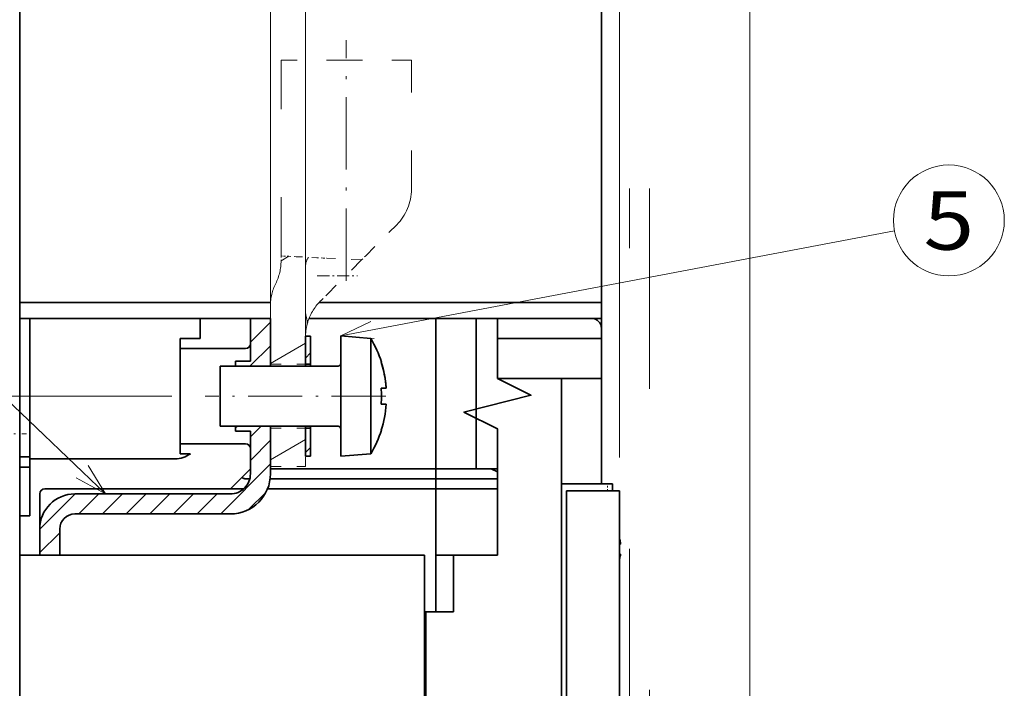
# Model space of a CAD drawing. Extents: x 0 to 426, y 0 to 297.
# Drawn here: x 305 to 364, y 215 to 255 of the extents above; entities that cross this region are included whole.
import ezdxf
from ezdxf.enums import TextEntityAlignment as Align

# ---------------------------------------------------------------- set-up
doc = ezdxf.new("R2010")
doc.units = 0
doc.linetypes.add('DASHDOT', pattern=[18.5, 12, -3, 0.5, -3])
doc.linetypes.add('DASHSPACE', pattern=[30, 12, -18])
doc.layers.get('0').update_dxf_attribs({"lineweight": 13})
doc.styles.get("Standard").update_dxf_attribs({"font": 'isocp.shx'})
doc.dimstyles.get("Standard").update_dxf_attribs({"dimtxt": 2.5, "dimasz": 2.5, "dimexe": 1.25, "dimexo": 0.625, "dimtad": 1, "dimcen": 2.5, "dimadec": 0, "dimazin": 0, "dimtfac": 1, "dimtmove": 0, "dimatfit": 0, "dimfxl": 1, "dimarcsym": 0})

# ---------------------------------------------------------------- blocks, each defined once
blk = doc.blocks.new('*D152')
at = {"color": 7, "lineweight": 13}
for p, q in [((319.757075, 237.477595), (319.757075, 258.03004)), ((321.857075, 235.629548), (321.857075, 258.03004)), ((287.779812, 256.030033), (326.857077, 256.030033))]:
    blk.add_line(p, q, dxfattribs=at)
for points in [[(317.825225, 255.512394), (319.757075, 256.030033), (317.825225, 256.547673)], [(323.788929, 256.547673), (321.857075, 256.030033), (323.788929, 255.512394)]]:
    blk.add_lwpolyline(points, dxfattribs=at)
for s, p, p2 in [('3.5', (287.779813, 258.03004), (295.285576, 258.03004)), ('MAX', (296.285577, 258.03004), (303.79134, 258.03004))]:
    blk.add_text(s, height=2.5, dxfattribs=at).set_placement(p, p2, align=Align.FIT)
blk = doc.blocks.new('*D159')
at = {"color": 7, "lineweight": 13}
for p, q in [((313.856749, 232.072184), (275.713414, 232.072184)), ((277.713414, 163.372184), (277.713414, 232.072184)), ((314.756749, 163.372184), (275.713414, 163.372184))]:
    blk.add_line(p, q, dxfattribs=at)
for points in [[(278.231052, 230.14033), (277.713414, 232.072184), (277.195776, 230.14033)], [(277.195776, 165.304036), (277.713414, 163.372184), (278.231052, 165.304036)]]:
    blk.add_lwpolyline(points, dxfattribs=at)
blk.add_text('114.5', height=2.5, rotation=90.000003, dxfattribs=at).set_placement((275.713414, 191.300712), (275.713414, 204.143656), align=Align.FIT)
blk = doc.blocks.new('*D160')
at = {"color": 7, "lineweight": 13}
for p, q in [((313.856749, 232.072184), (283.754125, 232.072184)), ((285.754124, 197.721951), (285.754124, 232.072184))]:
    blk.add_line(p, q, dxfattribs=at)
at = {"color": 7, "lineweight": 13, "ltscale": 0.103099}
blk.add_line((287.878087, 197.721951), (283.754125, 197.721951), dxfattribs=at)
at = {"color": 7, "lineweight": 13, "ltscale": 0.0469}
blk.add_line((296.732817, 197.721951), (294.856816, 197.721951), dxfattribs=at)
at = {"color": 7, "lineweight": 13}
for points in [[(286.271762, 230.14033), (285.754124, 232.072184), (285.236486, 230.14033)], [(285.236486, 199.653805), (285.754124, 197.721951), (286.271762, 199.653805)]]:
    blk.add_lwpolyline(points, dxfattribs=at)
blk.add_text('57.3', height=2.5, rotation=90.000003, dxfattribs=at).set_placement((283.754125, 209.809892), (283.754125, 219.984248), align=Align.FIT)
blk = doc.blocks.new('*D161')
at = {"color": 7, "lineweight": 13}
for p, q in [((304.757077, 226.902183), (304.757077, 273.113206)), ((340.637077, 228.401954), (340.637077, 273.113206)), ((304.757077, 271.113209), (340.637077, 271.113209))]:
    blk.add_line(p, q, dxfattribs=at)
for points in [[(306.688929, 271.630848), (304.757077, 271.113209), (306.688929, 270.59557)], [(338.705227, 270.59557), (340.637077, 271.113209), (338.705227, 271.630848)]]:
    blk.add_lwpolyline(points, dxfattribs=at)
blk.add_text('60', height=2.5, dxfattribs=at).set_placement((320.278486, 273.113215), (325.115666, 273.113215), align=Align.FIT)
blk = doc.blocks.new('*D162')
at = {"color": 7, "lineweight": 13}
for p, q in [((304.757077, 226.902183), (304.757077, 279.765007)), ((348.437077, 207.821952), (348.437077, 279.765007)), ((304.757077, 277.765), (348.437077, 277.765))]:
    blk.add_line(p, q, dxfattribs=at)
for points in [[(306.688929, 278.28264), (304.757077, 277.765), (306.688929, 277.24737)], [(346.505227, 277.24737), (348.437077, 277.765), (346.505227, 278.28264)]]:
    blk.add_lwpolyline(points, dxfattribs=at)
blk.add_text('73', height=2.5, dxfattribs=at).set_placement((324.178486, 279.765007), (329.015666, 279.765007), align=Align.FIT)
blk = doc.blocks.new('*D166')
at = {"color": 7, "lineweight": 13}
for p, q in [((302.757078, 236.722184), (267.290471, 236.722184)), ((269.290471, 158.722184), (269.290471, 236.722184)), ((303.357078, 158.722184), (267.290471, 158.722184))]:
    blk.add_line(p, q, dxfattribs=at)
for points in [[(269.808109, 234.79033), (269.290471, 236.722184), (268.772833, 234.79033)], [(268.772833, 160.654036), (269.290471, 158.722184), (269.808109, 160.654036)]]:
    blk.add_lwpolyline(points, dxfattribs=at)
blk.add_text('130', height=2.5, rotation=90.000003, dxfattribs=at).set_placement((267.290472, 193.9693), (267.290471, 201.475068), align=Align.FIT)
blk = doc.blocks.new('BLOCK107')
at = {"color": 7, "lineweight": 13}
blk.add_line((88.699997, 155.75), (143.897202, 166.240189), dxfattribs=at)
blk.add_lwpolyline([(91.702057, 157.198715), (88.699997, 155.75), (92.0242, 155.503586)], dxfattribs=at)
blk.add_circle((149.327744, 167.272263), 5.527747, dxfattribs=at)
blk.add_text('5', height=5.833333, dxfattribs=at).set_placement((146.797729, 164.355591), (151.857773, 164.355591), align=Align.FIT)
blk = doc.blocks.new('BLOCK108')
at = {"color": 7, "lineweight": 13}
blk.add_line((65.257126, 139.999893), (40.823799, 163.35289), dxfattribs=at)
blk.add_lwpolyline([(62.333443, 141.600891), (65.257126, 139.999893), (63.525642, 142.848236)], dxfattribs=at)
blk.add_circle((36.827744, 167.172256), 5.527747, dxfattribs=at)
blk.add_text('1', height=5.833333, dxfattribs=at).set_placement((34.297726, 164.255585), (39.357765, 164.255585), align=Align.FIT)
blk = doc.blocks.new('BLOCK111')
at = {"color": 7, "lineweight": 35}
for p, q in [((56.7, 207.005), (56.7, 159.595)), ((114.7, 207.005), (114.7, 159.595)), ((81.712, 159.1), (56.7, 159.1)), ((114.7, 159.1), (86.554, 159.1)), ((81.7, 157.5), (56.7, 157.5)), ((110.7, 151.5), (110.7, 94.3)), ((111.2, 93.8), (111.2, 140.3)), ((116.5, 140.3), (116.5, 44.7)), ((97.05, 133.895), (56.7, 133.895)), ((56.7, 133.895), (56.7, 94.3))]:
    blk.add_line(p, q, dxfattribs=at)
at = {"color": 7, "linetype": 'DASHSPACE', "lineweight": 13, "ltscale": 0.1625}
for p, q in [((89.25, 183.25), (82.75, 183.25)), ((95.75, 183.25), (89.25, 183.25))]:
    blk.add_line(p, q, dxfattribs=at)
at = {"color": 7, "linetype": 'DASHSPACE', "lineweight": 13, "ltscale": 0.487942}
blk.add_line((82.75, 163.732), (82.75, 183.25), dxfattribs=at)
at = {"color": 7, "linetype": 'DASHSPACE', "lineweight": 13, "ltscale": 0.322019}
blk.add_line((95.75, 170.369), (95.75, 183.25), dxfattribs=at)
at = {"color": 7, "linetype": 'DASHSPACE', "lineweight": 13, "ltscale": 0.109446}
blk.add_line((91.191, 163.741), (94.287, 166.837), dxfattribs=at)
at = {"color": 7, "linetype": 'DASHSPACE', "lineweight": 13, "ltscale": 0.003821}
blk.add_line((82.75, 163.732), (82.903, 163.725), dxfattribs=at)
at = {"color": 7, "linetype": 'DASHSPACE', "lineweight": 13, "ltscale": 0.012145}
blk.add_line((82.757, 163.732), (82.757, 163.246), dxfattribs=at)
at = {"color": 7, "linetype": 'DASHSPACE', "lineweight": 13, "ltscale": 0.006418}
blk.add_line((83.159, 163.712), (82.903, 163.725), dxfattribs=at)
at = {"color": 7, "linetype": 'DASHSPACE', "lineweight": 13, "ltscale": 0.009651}
blk.add_line((83.545, 163.693), (83.159, 163.712), dxfattribs=at)
at = {"color": 7, "linetype": 'DASHSPACE', "lineweight": 13, "ltscale": 0.017995}
blk.add_line((84.263, 163.657), (83.545, 163.693), dxfattribs=at)
at = {"color": 7, "linetype": 'DASHSPACE', "lineweight": 13, "ltscale": 0.051924}
blk.add_line((84.263, 163.657), (86.338, 163.553), dxfattribs=at)
at = {"color": 7, "linetype": 'DASHSPACE', "lineweight": 13, "ltscale": 0.015104}
blk.add_line((86.941, 163.523), (86.338, 163.553), dxfattribs=at)
at = {"color": 7, "linetype": 'DASHSPACE', "lineweight": 13, "ltscale": 0.009158}
blk.add_line((86.941, 163.523), (87.307, 163.505), dxfattribs=at)
at = {"color": 7, "linetype": 'DASHSPACE', "lineweight": 13, "ltscale": 0.086979}
blk.add_line((90.782, 163.332), (87.307, 163.505), dxfattribs=at)
at = {"color": 7, "linetype": 'DASHSPACE', "lineweight": 13, "ltscale": 0.119331}
blk.add_line((90.782, 163.332), (87.407, 159.957), dxfattribs=at)
at = {"color": 7, "linetype": 'DASHSPACE', "lineweight": 13, "ltscale": 0.014485}
blk.add_line((90.782, 163.332), (91.191, 163.741), dxfattribs=at)
at = {"color": 7, "linetype": 'DASHSPACE', "lineweight": 13, "ltscale": 0.115173}
blk.add_line((85.2, 162.7), (85.2, 158.093), dxfattribs=at)
at = {"color": 7, "lineweight": 35, "ltscale": 0.01237}
for p, q in [((56.7, 159.1), (56.7, 159.595)), ((114.7, 159.1), (114.7, 159.595))]:
    blk.add_line(p, q, dxfattribs=at)
at = {"color": 7, "lineweight": 35, "ltscale": 0.04}
for p, q in [((56.7, 159.1), (56.7, 157.5)), ((114.7, 159.1), (114.7, 157.5)), ((114.7, 155.1), (114.7, 153.5))]:
    blk.add_line(p, q, dxfattribs=at)
at = {"color": 7, "linetype": 'DASHSPACE', "lineweight": 13, "ltscale": 0.004174}
blk.add_line((86.783, 159.333), (86.664, 159.214), dxfattribs=at)
at = {"color": 7, "linetype": 'DASHSPACE', "lineweight": 13, "ltscale": 0.022082}
blk.add_line((87.407, 159.957), (86.783, 159.333), dxfattribs=at)
at = {"color": 7, "linetype": 'DASHSPACE', "lineweight": 13, "ltscale": 0.145606}
blk.add_line((81.7, 158.759), (81.7, 152.935), dxfattribs=at)
at = {"color": 7, "lineweight": 35, "ltscale": 0.025}
for p, q in [((57.7, 157.5), (56.7, 157.5)), ((114.7, 157.5), (113.7, 157.5)), ((114.7, 156.5), (114.7, 155.5)), ((57.7, 143.69), (56.7, 143.69)), ((57.7, 142.68), (56.7, 142.68)), ((98.2, 141.5), (98.2, 142.5)), ((98.2, 141.5), (98.2, 142.5)), ((98.2, 140.5), (98.2, 141.5)), ((98.2, 140.5), (98.2, 141.5)), ((116.5, 140.3), (115.5, 140.3)), ((56.7, 137.8), (57.7, 137.8))]:
    blk.add_line(p, q, dxfattribs=at)
at = {"color": 7, "lineweight": 35, "ltscale": 0.345238}
blk.add_line((56.7, 157.5), (56.7, 143.69), dxfattribs=at)
at = {"color": 7, "lineweight": 35, "ltscale": 0.2875}
blk.add_line((57.7, 157.5), (57.7, 146), dxfattribs=at)
at = {"color": 7, "lineweight": 35, "ltscale": 0.3625}
for p, q in [((57.7, 157.5), (72.2, 157.5)), ((98.2, 143), (98.2, 157.5)), ((98.2, 157.5), (98.2, 143)), ((102.2, 143), (102.2, 157.5)), ((72.2, 143.5), (57.7, 143.5))]:
    blk.add_line(p, q, dxfattribs=at)
at = {"color": 7, "lineweight": 35, "ltscale": 0.0625}
for p, q in [((72.2, 157.5), (74.7, 157.5)), ((57.7, 143.5), (57.7, 146))]:
    blk.add_line(p, q, dxfattribs=at)
at = {"color": 7, "lineweight": 35, "ltscale": 0.050212}
blk.add_line((74.7, 157.5), (74.7, 155.492), dxfattribs=at)
at = {"color": 7, "lineweight": 35, "ltscale": 0.125}
blk.add_line((79.7, 157.5), (74.7, 157.5), dxfattribs=at)
at = {"color": 7, "lineweight": 35, "ltscale": 0.0125}
for p, q in [((79.7, 157.5), (80.2, 157.5)), ((85.2, 155.742), (85.7, 155.742)), ((85.2, 152.935), (85.7, 152.935)), ((85.2, 146.565), (85.7, 146.565)), ((85.2, 143.758), (85.7, 143.758)), ((98.2, 142.5), (98.2, 143)), ((98.2, 142.5), (98.2, 143)), ((102.2, 143), (102.2, 142.5)), ((115.8, 141), (115.3, 141))]:
    blk.add_line(p, q, dxfattribs=at)
at = {"color": 7, "lineweight": 35, "ltscale": 0.062732}
blk.add_line((79.7, 157.5), (79.7, 154.991), dxfattribs=at)
at = {"color": 7, "lineweight": 35, "ltscale": 0.106596}
blk.add_line((79.7, 157.5), (79.7, 153.236), dxfattribs=at)
at = {"color": 7, "lineweight": 35, "ltscale": 0.05}
for p, q in [((79.7, 157.5), (81.7, 157.5)), ((104.323, 157.5), (104.323, 155.5)), ((72.7, 155.492), (74.7, 155.492)), ((72.7, 154.49), (74.7, 154.49)), ((72.7, 145.01), (74.7, 145.01)), ((60.7, 133.895), (58.7, 133.895))]:
    blk.add_line(p, q, dxfattribs=at)
at = {"color": 7, "lineweight": 35, "ltscale": 0.0375}
for p, q in [((81.7, 157.5), (80.2, 157.5)), ((78.2, 153.236), (79.7, 153.236)), ((78.2, 146.264), (79.7, 146.264))]:
    blk.add_line(p, q, dxfattribs=at)
at = {"color": 7, "lineweight": 35, "ltscale": 0.118747}
blk.add_line((81.7, 157.5), (81.7, 152.75), dxfattribs=at)
at = {"color": 7, "lineweight": 35, "ltscale": 0.316414}
blk.add_line((98.2, 157.5), (85.543, 157.5), dxfattribs=at)
at = {"color": 7, "lineweight": 35, "ltscale": 0.469498}
blk.add_line((104.323, 157.5), (85.543, 157.5), dxfattribs=at)
at = {"color": 7, "lineweight": 35, "ltscale": 0.1}
for p, q in [((98.2, 157.5), (102.2, 157.5)), ((104.323, 155.5), (104.323, 151.5)), ((114.7, 155.5), (114.7, 151.5)), ((114.7, 151.5), (110.7, 151.5))]:
    blk.add_line(p, q, dxfattribs=at)
at = {"color": 7, "lineweight": 35, "ltscale": 0.053083}
blk.add_line((102.2, 157.5), (104.323, 157.5), dxfattribs=at)
at = {"color": 7, "lineweight": 35, "ltscale": 0.234416}
blk.add_line((104.323, 157.5), (113.7, 157.5), dxfattribs=at)
at = {"color": 7, "lineweight": 35, "ltscale": 0.06}
blk.add_line((114.7, 157.5), (114.7, 155.1), dxfattribs=at)
at = {"color": 7, "linetype": 'DASHSPACE', "lineweight": 13, "ltscale": 0.00472}
blk.add_line((85.33, 156.813), (85.377, 156.996), dxfattribs=at)
at = {"color": 7, "lineweight": 35, "ltscale": 0.025045}
for p, q in [((72.7, 155.492), (72.7, 154.49)), ((72.7, 145.01), (72.7, 144.008))]:
    blk.add_line(p, q, dxfattribs=at)
at = {"color": 7, "lineweight": 35, "ltscale": 0.070178}
for p, q in [((85.2, 155.742), (85.2, 152.935)), ((85.7, 155.742), (85.7, 152.935)), ((85.2, 146.565), (85.2, 143.758)), ((85.7, 146.565), (85.7, 143.758))]:
    blk.add_line(p, q, dxfattribs=at)
at = {"color": 7, "linetype": 'DASHSPACE', "lineweight": 13, "ltscale": 0.068604}
blk.add_line((85.2, 155.679), (85.2, 152.935), dxfattribs=at)
at = {"color": 7, "lineweight": 35, "ltscale": 0.281637}
blk.add_line((88.7, 155.75), (88.7, 144.485), dxfattribs=at)
at = {"color": 7, "lineweight": 35, "ltscale": 0.075286}
for p, q in [((91.7, 155.488), (88.7, 155.75)), ((91.7, 144.012), (88.7, 143.75))]:
    blk.add_line(p, q, dxfattribs=at)
at = {"color": 7, "lineweight": 35, "ltscale": 0.269317}
blk.add_line((91.7, 155.488), (91.7, 144.715), dxfattribs=at)
at = {"color": 7, "lineweight": 35, "ltscale": 0.259416}
blk.add_line((104.323, 155.5), (114.7, 155.5), dxfattribs=at)
at = {"color": 7, "lineweight": 35, "ltscale": 0.118494}
for p, q in [((72.7, 149.75), (72.7, 154.49)), ((72.7, 145.01), (72.7, 149.75))]:
    blk.add_line(p, q, dxfattribs=at)
at = {"color": 7, "lineweight": 35, "ltscale": 0.1125}
for p, q in [((74.7, 154.49), (79.2, 154.49)), ((74.7, 145.01), (79.2, 145.01))]:
    blk.add_line(p, q, dxfattribs=at)
at = {"color": 7, "lineweight": 35, "ltscale": 0.012152}
for p, q in [((78.2, 153.236), (78.2, 152.75)), ((78.2, 146.75), (78.2, 146.264))]:
    blk.add_line(p, q, dxfattribs=at)
at = {"color": 7, "lineweight": 35, "ltscale": 0.000759}
for p, q in [((92.766, 153.15), (92.735, 153.15)), ((92.766, 146.35), (92.735, 146.35))]:
    blk.add_line(p, q, dxfattribs=at)
at = {"color": 7, "lineweight": 35, "ltscale": 0.140819}
blk.add_line((76.7, 152.75), (76.7, 147.117), dxfattribs=at)
at = {"color": 7, "lineweight": 35, "ltscale": 0.29375}
for p, q in [((88.45, 152.75), (76.7, 152.75)), ((88.45, 146.75), (76.7, 146.75))]:
    blk.add_line(p, q, dxfattribs=at)
at = {"color": 7, "linetype": 'DASHSPACE', "lineweight": 13, "ltscale": 0.004619}
for p, q in [((81.7, 152.75), (81.7, 152.935)), ((85.2, 152.75), (85.2, 152.935)), ((81.7, 146.565), (81.7, 146.75)), ((85.2, 146.565), (85.2, 146.75))]:
    blk.add_line(p, q, dxfattribs=at)
at = {"color": 7, "linetype": 'DASHSPACE', "lineweight": 13, "ltscale": 0.0875}
for p, q in [((81.7, 152.935), (85.2, 152.935)), ((81.7, 146.565), (85.2, 146.565)), ((81.7, 142.75), (85.2, 142.75))]:
    blk.add_line(p, q, dxfattribs=at)
at = {"color": 7, "lineweight": 35, "ltscale": 0.004619}
for p, q in [((85.2, 152.75), (85.2, 152.935)), ((85.7, 152.75), (85.7, 152.935)), ((85.2, 146.565), (85.2, 146.75)), ((85.7, 146.565), (85.7, 146.75))]:
    blk.add_line(p, q, dxfattribs=at)
at = {"color": 7, "lineweight": 35, "ltscale": 0.159416}
blk.add_line((104.323, 151.5), (110.7, 151.5), dxfattribs=at)
at = {"color": 7, "lineweight": 35, "ltscale": 0.26251}
blk.add_line((114.7, 141), (114.7, 151.5), dxfattribs=at)
at = {"color": 7, "lineweight": 35, "ltscale": 0.012667}
for p, q in [((92.735, 150.55), (93.242, 150.55)), ((92.735, 148.95), (93.242, 148.95))]:
    blk.add_line(p, q, dxfattribs=at)
at = {"color": 7, "lineweight": 35, "ltscale": 0.009181}
blk.add_line((76.7, 147.117), (76.7, 146.75), dxfattribs=at)
at = {"color": 7, "lineweight": 35, "ltscale": 0.106601}
blk.add_line((79.7, 146.264), (79.7, 142), dxfattribs=at)
at = {"color": 7, "lineweight": 35, "ltscale": 0.118753}
blk.add_line((81.7, 146.75), (81.7, 142), dxfattribs=at)
at = {"color": 7, "linetype": 'DASHSPACE', "lineweight": 13, "ltscale": 0.095381}
for p, q in [((81.7, 146.565), (81.7, 142.75)), ((85.2, 146.565), (85.2, 142.75))]:
    blk.add_line(p, q, dxfattribs=at)
at = {"color": 7, "lineweight": 35, "ltscale": 0.050232}
blk.add_line((79.7, 144.509), (79.7, 142.5), dxfattribs=at)
at = {"color": 7, "lineweight": 35, "ltscale": 0.018363}
blk.add_line((88.7, 144.485), (88.7, 143.75), dxfattribs=at)
at = {"color": 7, "lineweight": 35, "ltscale": 0.017559}
blk.add_line((91.7, 144.715), (91.7, 144.012), dxfattribs=at)
at = {"color": 7, "lineweight": 35, "ltscale": 0.025258}
blk.add_line((56.7, 143.69), (56.7, 142.68), dxfattribs=at)
at = {"color": 7, "lineweight": 35, "ltscale": 0.1425}
blk.add_line((57.7, 143.5), (57.7, 137.8), dxfattribs=at)
at = {"color": 7, "lineweight": 35, "ltscale": 0.025281}
blk.add_line((72.7, 144.008), (73.711, 144.008), dxfattribs=at)
at = {"color": 7, "lineweight": 35, "ltscale": 0.122004}
blk.add_line((56.7, 142.68), (56.7, 137.8), dxfattribs=at)
at = {"color": 7, "lineweight": 35, "ltscale": 0.070711}
blk.add_line((79.7, 142.5), (77.7, 140.5), dxfattribs=at)
at = {"color": 7, "lineweight": 35, "ltscale": 0.4125}
blk.add_line((81.7, 142.5), (98.2, 142.5), dxfattribs=at)
at = {"color": 7, "lineweight": 35, "ltscale": 0.1375}
blk.add_line((103.7, 142.5), (98.2, 142.5), dxfattribs=at)
at = {"color": 7, "lineweight": 35, "ltscale": 0.015583}
blk.add_line((104.323, 142.5), (103.7, 142.5), dxfattribs=at)
at = {"color": 7, "lineweight": 35, "ltscale": 0.017423}
blk.add_line((103.7, 142.5), (104.323, 142.188), dxfattribs=at)
at = {"color": 7, "lineweight": 35, "ltscale": 0.001832}
blk.add_line((79.407, 141.5), (79.334, 141.497), dxfattribs=at)
at = {"color": 7, "lineweight": 35, "ltscale": 0.005735}
blk.add_line((79.407, 141.5), (79.637, 141.5), dxfattribs=at)
at = {"color": 7, "lineweight": 35, "ltscale": 0.413284}
blk.add_line((81.669, 141.5), (98.2, 141.5), dxfattribs=at)
at = {"color": 7, "lineweight": 35, "ltscale": 0.153083}
for p, q in [((104.323, 141.5), (98.2, 141.5)), ((98.2, 140.5), (104.323, 140.5))]:
    blk.add_line(p, q, dxfattribs=at)
at = {"color": 7, "lineweight": 35, "ltscale": 0.4625}
blk.add_line((59.2, 140.5), (77.7, 140.5), dxfattribs=at)
at = {"color": 7, "lineweight": 35, "ltscale": 0.017678}
blk.add_line((78.407, 140.5), (77.7, 140.5), dxfattribs=at)
at = {"color": 7, "lineweight": 35, "ltscale": 0.015397}
blk.add_line((78.407, 140.5), (79.023, 140.5), dxfattribs=at)
at = {"color": 7, "lineweight": 35, "ltscale": 0.419797}
blk.add_line((81.408, 140.5), (98.2, 140.5), dxfattribs=at)
at = {"color": 7, "lineweight": 35, "ltscale": 0.003661}
blk.add_line((98.2, 140.354), (98.2, 140.5), dxfattribs=at)
at = {"color": 7, "lineweight": 35, "ltscale": 0.115}
blk.add_line((115.3, 141), (110.7, 141), dxfattribs=at)
at = {"color": 7, "lineweight": 35, "ltscale": 0.0175}
blk.add_line((115.8, 140.3), (115.8, 141), dxfattribs=at)
at = {"color": 7, "lineweight": 35, "ltscale": 0.152631}
blk.add_line((58.7, 133.895), (58.7, 140), dxfattribs=at)
at = {"color": 7, "lineweight": 35, "ltscale": 0.3875}
for p, q in [((77.7, 140), (62.2, 140)), ((77.7, 138), (62.2, 138)), ((62.2, 137.998), (77.7, 137.998))]:
    blk.add_line(p, q, dxfattribs=at)
at = {"color": 7, "lineweight": 35, "ltscale": 0.055178}
blk.add_line((98.2, 140.354), (98.2, 138.146), dxfattribs=at)
at = {"color": 7, "lineweight": 35, "ltscale": 0.1075}
blk.add_line((111.2, 140.3), (115.5, 140.3), dxfattribs=at)
at = {"color": 7, "lineweight": 35, "ltscale": 0.112631}
blk.add_line((98.2, 138.4), (98.2, 133.895), dxfattribs=at)
at = {"color": 7, "lineweight": 35, "ltscale": 0.097631}
blk.add_line((56.7, 133.895), (56.7, 137.8), dxfattribs=at)
at = {"color": 7, "lineweight": 35, "ltscale": 0.008839}
blk.add_line((98.2, 137.793), (98.2, 138.146), dxfattribs=at)
at = {"color": 7, "lineweight": 35, "ltscale": 0.097454}
blk.add_line((98.2, 133.895), (98.2, 137.793), dxfattribs=at)
at = {"color": 7, "lineweight": 35, "ltscale": 0.065128}
for p, q in [((58.7, 133.895), (58.7, 136.5)), ((60.7, 133.895), (60.7, 136.5))]:
    blk.add_line(p, q, dxfattribs=at)
at = {"color": 7, "lineweight": 35, "ltscale": 0.00253}
blk.add_line((116.525, 135.415), (116.502, 135.514), dxfattribs=at)
at = {"color": 7, "lineweight": 35, "ltscale": 0.002529}
blk.add_line((116.525, 135.415), (116.502, 135.513), dxfattribs=at)
at = {"color": 7, "lineweight": 35, "ltscale": 0.002321}
for p, q in [((116.5, 135), (116.593, 135)), ((116.593, 134), (116.5, 134))]:
    blk.add_line(p, q, dxfattribs=at)
at = {"color": 7, "lineweight": 35, "ltscale": 0.412734}
blk.add_line((97.05, 133.895), (97.05, 117.385), dxfattribs=at)
at = {"color": 7, "lineweight": 35, "ltscale": 0.141119}
for p, q in [((98.2, 133.895), (98.2, 128.25)), ((99.932, 133.895), (99.932, 128.25))]:
    blk.add_line(p, q, dxfattribs=at)
at = {"color": 7, "lineweight": 35, "ltscale": 0.043301}
blk.add_line((99.932, 133.895), (98.2, 133.895), dxfattribs=at)
at = {"color": 7, "lineweight": 35, "ltscale": 0.109782}
blk.add_line((104.323, 133.895), (99.932, 133.895), dxfattribs=at)
at = {"color": 7, "lineweight": 35, "ltscale": 0.00375}
blk.add_line((97.2, 128.25), (97.05, 128.25), dxfattribs=at)
at = {"color": 7, "lineweight": 35, "ltscale": 0.277601}
blk.add_line((97.2, 117.146), (97.2, 128.25), dxfattribs=at)
at = {"color": 7, "lineweight": 35, "ltscale": 0.068301}
blk.add_line((99.932, 128.25), (97.2, 128.25), dxfattribs=at)
at = {"color": 7, "lineweight": 35}
blk.add_lwpolyline([(104.323, 133.895), (104.323, 146.5), (100.99, 148.167), (107.657, 149.833), (104.323, 151.5)], dxfattribs=at)
at = {"color": 7, "linetype": 'DASHSPACE', "lineweight": 13}
for centre, radius, start, end in [((90.755, 170.369), 4.995, 315.00325, 0.00162), ((77.719, 163.243), 5.038, 333.47627, 0.03094), ((86.747, 162.71), 1.547, 145.03441, 180.35363), ((86.7, 158.759), 5, 153.45428, 180), ((90.2, 155.679), 5, 135, 164.72971), ((86.626, 158.078), 1.426, 179.38512, 197.81308), ((83.854, 157.167), 1.492, 9.59402, 18.54311), ((90.2, 155.679), 5, 166.89337, 180)]:
    blk.add_arc(centre, radius, start, end, dxfattribs=at)
at = {"color": 7, "lineweight": 35}
for centre, radius, start, end in [((113.7, 156.5), 1, 0, 90), ((82.213, 149.75), 11.087, 17.85792, 31.1639), ((79.199, 154.99), 0.501, 270.06929, 0.0603), ((82.213, 149.75), 11.058, 4.14855, 17.90624), ((82.213, 149.75), 11.058, 7.60958, 17.90628), ((88.45, 153), 0.25, 270, 360), ((82.211, 149.75), 11.06, 4.14889, 7.60944), ((82.21, 149.75), 10.555, 355.65333, 4.34657), ((82.21, 149.75), 10.555, 355.65343, 4.34667), ((82.213, 149.75), 11.058, 342.09362, 355.85159), ((82.212, 149.75), 11.059, 342.09372, 355.85138), ((88.45, 146.5), 0.25, 0, 90), ((82.213, 149.75), 11.087, 328.8361, 342.14208), ((79.199, 144.51), 0.501, 359.9397, 89.93071), ((72.2, 146), 2.5, 270, 307.19231), ((77.7, 142), 2, 270, 0.00001), ((77.7, 142), 4, 270.00005, 359.99994), ((59.2, 140), 0.5, 90, 180), ((62.2, 136.5), 3.5, 90.00002, 179.99998), ((62.2, 136.5), 1.5, 90.0001, 179.99983), ((112.25, 134.5), 4.371, 6.56746, 12.48647), ((112.25, 134.5), 4.371, 6.56746, 12.48779), ((112.25, 134.5), 4.372, 6.56785, 12.08504), ((112.25, 134.5), 4.372, 6.56785, 12.08504), ((112.25, 134.5), 4.371, 347.51395, 353.43254), ((112.25, 134.5), 4.371, 347.51288, 353.43254)]:
    blk.add_arc(centre, radius, start, end, dxfattribs=at)
at = {"color": 7, "linetype": 'DASHSPACE', "lineweight": 13}
blk.add_open_spline([(85.325, 157.416), (85.328, 157.402), (85.333, 157.373), (85.34, 157.327), (85.347, 157.277), (85.354, 157.223), (85.358, 157.167), (85.361, 157.11), (85.36, 157.051), (85.358, 156.991), (85.352, 156.932), (85.343, 156.872), (85.335, 156.832), (85.33, 156.813)], degree=3, knots=[0, 0, 0, 0, 0.0413337, 0.0884589, 0.1396483, 0.1939557, 0.2504299, 0.3083636, 0.3672845, 0.4268844, 0.4869326, 0.5472642, 0.6077677, 0.6077677, 0.6077677, 0.6077677], dxfattribs=at)
at = {"color": 7, "lineweight": 35}
blk.add_open_spline([(79.334, 141.497), (79.326, 141.497), (79.311, 141.496), (79.288, 141.496), (79.266, 141.497), (79.243, 141.498), (79.221, 141.5), (79.199, 141.503), (79.177, 141.507), (79.156, 141.511), (79.135, 141.516), (79.115, 141.521), (79.095, 141.527), (79.075, 141.533), (79.056, 141.539), (79.038, 141.546), (79.021, 141.553), (79.004, 141.559), (78.988, 141.566), (78.972, 141.573), (78.958, 141.58), (78.944, 141.586), (78.931, 141.593), (78.919, 141.599), (78.908, 141.605), (78.897, 141.61), (78.888, 141.615), (78.879, 141.62), (78.871, 141.624), (78.864, 141.628), (78.858, 141.631), (78.852, 141.633), (78.847, 141.635), (78.844, 141.637), (78.841, 141.637), (78.838, 141.637), (78.837, 141.637), (78.836, 141.636)], degree=3, knots=[0, 0, 0, 0, 0.0227641, 0.0454743, 0.068108, 0.0906394, 0.1130385, 0.1352715, 0.1573007, 0.179085, 0.2005806, 0.2217411, 0.242519, 0.2628671, 0.2827389, 0.3020879, 0.3208672, 0.3390308, 0.3565338, 0.3733331, 0.3893875, 0.4046584, 0.41911, 0.4327093, 0.4454269, 0.4572364, 0.468115, 0.4780433, 0.4870054, 0.4949892, 0.5019864, 0.5079931, 0.5130125, 0.5170605, 0.5201755, 0.5224676, 0.5242127, 0.5242127, 0.5242127, 0.5242127], dxfattribs=at)
blk = doc.blocks.new('BLOCK112')
at = {"color": 7, "lineweight": 13, "ltscale": 0.101036}
blk.add_line((81.699997, 143.394562), (85.199997, 145.415283), dxfattribs=at)
blk = doc.blocks.new('BLOCK113')
at = {"color": 7, "lineweight": 13, "ltscale": 0.022176}
blk.add_line((82.757492, 163.250107), (83.525696, 163.693634), dxfattribs=at)
at = {"color": 7, "lineweight": 13, "ltscale": 0.101036}
blk.add_line((81.699997, 153.017059), (85.199997, 155.037796), dxfattribs=at)
blk = doc.blocks.new('BLOCK116')
at = {"color": 7, "lineweight": 13, "ltscale": 0.002922}
blk.add_line((85.199997, 146.48259), (85.282654, 146.565247), dxfattribs=at)
at = {"color": 7, "lineweight": 13, "ltscale": 0.017678}
blk.add_line((85.199997, 144.125565), (85.699997, 144.625565), dxfattribs=at)
blk = doc.blocks.new('BLOCK117')
at = {"color": 7, "lineweight": 13, "ltscale": 0.017819}
blk.add_line((85.197998, 153.551651), (85.702003, 154.055649), dxfattribs=at)
blk = doc.blocks.new('BLOCK120')
at = {"color": 7, "lineweight": 13, "ltscale": 0.006526}
blk.add_line((78.19548, 146.549133), (78.380058, 146.733719), dxfattribs=at)
at = {"color": 7, "lineweight": 13, "ltscale": 0.036894}
blk.add_line((79.69355, 145.690186), (80.737083, 146.733719), dxfattribs=at)
at = {"color": 7, "lineweight": 13, "ltscale": 0.071441}
for p, q in [((79.69355, 143.33316), (81.714195, 145.353806)), ((58.685806, 134.110535), (60.706451, 136.13118))]:
    blk.add_line(p, q, dxfattribs=at)
at = {"color": 7, "lineweight": 13, "ltscale": 0.176996}
blk.add_line((76.707985, 137.99057), (81.714195, 142.99678), dxfattribs=at)
at = {"color": 7, "lineweight": 13, "ltscale": 0.125276}
blk.add_line((58.685806, 136.46756), (62.229156, 140.01091), dxfattribs=at)
at = {"color": 7, "lineweight": 13, "ltscale": 0.07143}
for p, q in [((62.565853, 137.99057), (64.586182, 140.01091)), ((67.2799, 137.99057), (69.300224, 140.01091)), ((69.636917, 137.99057), (71.657249, 140.01091)), ((74.350967, 137.99057), (76.371292, 140.01091))]:
    blk.add_line(p, q, dxfattribs=at)
at = {"color": 7, "lineweight": 13, "ltscale": 0.071435}
for p, q in [((64.922401, 137.990112), (66.942894, 140.01059)), ((71.994064, 137.990707), (74.014557, 140.011185))]:
    blk.add_line(p, q, dxfattribs=at)
at = {"color": 7, "lineweight": 13, "ltscale": 0.062872}
blk.add_line((79.483009, 138.408569), (81.261292, 140.186859), dxfattribs=at)
blk = doc.blocks.new('BLOCK121')
at = {"color": 7, "lineweight": 13, "ltscale": 0.00091}
blk.add_line((79.695, 157.476746), (79.720726, 157.502472), dxfattribs=at)
at = {"color": 7, "lineweight": 13, "ltscale": 0.071064}
blk.add_line((79.695, 155.11972), (81.705002, 157.12973), dxfattribs=at)
at = {"color": 7, "lineweight": 13, "ltscale": 0.071275}
blk.add_line((79.689034, 152.756729), (81.705002, 154.772705), dxfattribs=at)
blk = doc.blocks.new('BLOCK126')
at = {"color": 255, "lineweight": 13, "ltscale": 0.05}
for p, q in [((74.699997, 145.010254), (72.699997, 145.010254)), ((56.700001, 133.89476), (58.700001, 133.89476))]:
    blk.add_line(p, q, dxfattribs=at)
at = {"color": 255, "lineweight": 13, "ltscale": 0.025045}
blk.add_line((72.699997, 145.010254), (72.699997, 144.008469), dxfattribs=at)
at = {"color": 255, "lineweight": 13, "ltscale": 0.1125}
blk.add_line((79.199997, 145.010254), (74.699997, 145.010254), dxfattribs=at)
at = {"color": 255, "lineweight": 13, "ltscale": 0.000561}
for p, q in [((79.22245, 145.00975), (79.199997, 145.010254)), ((79.267181, 145.005707), (79.244865, 145.00824)), ((79.28936, 145.002182), (79.267181, 145.005707)), ((79.333138, 144.992172), (79.311363, 144.997665)), ((79.354637, 144.985687), (79.333138, 144.992172)), ((79.375832, 144.978256), (79.354637, 144.985687)), ((79.417107, 144.960556), (79.396667, 144.969864)), ((79.437103, 144.950333), (79.417107, 144.960556)), ((79.456619, 144.939224), (79.437103, 144.950333)), ((79.494064, 144.914444), (79.475624, 144.927246)), ((79.529137, 144.886383), (79.511917, 144.900803)), ((79.545685, 144.871216), (79.529137, 144.886383)), ((79.561546, 144.855316), (79.545685, 144.871216)), ((79.591042, 144.821457), (79.576675, 144.838715)), ((79.617386, 144.785095), (79.604622, 144.803558)), ((79.640373, 144.746506), (79.629311, 144.766052)), ((79.650543, 144.726486), (79.640373, 144.746506)), ((79.659813, 144.706039), (79.650543, 144.726486)), ((79.681999, 144.642456), (79.67556, 144.663971)), ((79.687477, 144.620682), (79.681999, 144.642456)), ((79.691971, 144.598679), (79.687477, 144.620682)), ((58.854469, 140.361404), (58.871029, 140.376541)), ((58.871029, 140.376541), (58.888256, 140.390915)), ((58.888256, 140.390915), (58.906109, 140.40451)), ((58.906109, 140.40451), (58.924553, 140.417282)), ((58.924553, 140.417282), (58.94355, 140.42923)), ((58.94355, 140.42923), (58.963066, 140.440292)), ((58.963066, 140.440292), (58.983059, 140.450485)), ((58.983059, 140.450485), (59.003487, 140.459763)), ((59.003487, 140.459763), (59.024311, 140.468124)), ((59.024311, 140.468124), (59.04549, 140.475525)), ((59.04549, 140.475525), (59.066982, 140.481979)), ((59.066982, 140.481979), (59.088741, 140.487457)), ((59.088741, 140.487457), (59.110722, 140.491959)), ((59.110722, 140.491959), (59.132885, 140.495468)), ((59.132885, 140.495468), (59.155182, 140.497986)), ((59.155182, 140.497986), (59.177567, 140.499496)), ((59.177567, 140.499496), (59.200001, 140.5)), ((58.700001, 140), (58.700504, 140.02243)), ((58.700504, 140.02243), (58.702011, 140.044815)), ((58.702011, 140.044815), (58.704525, 140.067123)), ((58.704525, 140.067123), (58.708035, 140.089279)), ((58.708035, 140.089279), (58.712536, 140.111267)), ((58.712536, 140.111267), (58.718018, 140.133011)), ((58.718018, 140.133011), (58.724472, 140.15451)), ((58.724472, 140.15451), (58.731884, 140.17569)), ((58.731884, 140.17569), (58.740234, 140.196518)), ((58.740234, 140.196518), (58.749516, 140.216949)), ((58.749516, 140.216949), (58.759701, 140.236938)), ((58.759701, 140.236938), (58.770775, 140.256454)), ((58.770775, 140.256454), (58.782715, 140.275452)), ((58.782715, 140.275452), (58.79549, 140.2939)), ((58.79549, 140.2939), (58.809086, 140.311752)), ((58.809086, 140.311752), (58.823463, 140.328964)), ((58.823463, 140.328964), (58.838604, 140.345535)), ((58.838604, 140.345535), (58.854469, 140.361404))]:
    blk.add_line(p, q, dxfattribs=at)
at = {"color": 255, "lineweight": 13, "ltscale": 0.000562}
for p, q in [((79.244865, 145.00824), (79.22245, 145.00975)), ((79.311363, 144.997665), (79.28936, 145.002182)), ((79.396667, 144.969864), (79.375832, 144.978256)), ((79.475624, 144.927246), (79.456619, 144.939224)), ((79.511917, 144.900803), (79.494064, 144.914444)), ((79.576675, 144.838715), (79.561546, 144.855316)), ((79.604622, 144.803558), (79.591042, 144.821457)), ((79.629311, 144.766052), (79.617386, 144.785095)), ((79.668159, 144.685181), (79.659813, 144.706039)), ((79.67556, 144.663971), (79.668159, 144.685181)), ((79.69548, 144.576492), (79.691971, 144.598679)), ((79.69799, 144.554169), (79.69548, 144.576492)), ((79.699493, 144.531738), (79.69799, 144.554169)), ((79.699997, 144.509277), (79.699493, 144.531738))]:
    blk.add_line(p, q, dxfattribs=at)
at = {"color": 255, "lineweight": 13, "ltscale": 0.050232}
blk.add_line((79.699997, 142.5), (79.699997, 144.509277), dxfattribs=at)
at = {"color": 255, "lineweight": 13, "ltscale": 0.3625}
blk.add_line((72.199997, 143.5), (57.700001, 143.5), dxfattribs=at)
at = {"color": 255, "lineweight": 13, "ltscale": 0.1425}
blk.add_line((57.700001, 143.5), (57.700001, 137.800003), dxfattribs=at)
at = {"color": 255, "lineweight": 13, "ltscale": 0.004507}
for p, q in [((72.380157, 143.5065), (72.199997, 143.5)), ((72.55938, 143.52597), (72.380157, 143.5065)), ((72.736732, 143.558289), (72.55938, 143.52597)), ((72.911293, 143.603317), (72.736732, 143.558289)), ((73.082153, 143.660812), (72.911293, 143.603317)), ((73.248428, 143.730469), (73.082153, 143.660812)), ((73.409248, 143.81192), (73.248428, 143.730469)), ((73.563789, 143.904739), (73.409248, 143.81192)), ((73.711235, 144.008469), (73.563789, 143.904739))]:
    blk.add_line(p, q, dxfattribs=at)
at = {"color": 255, "lineweight": 13, "ltscale": 0.025281}
blk.add_line((72.699997, 144.008469), (73.711235, 144.008469), dxfattribs=at)
at = {"color": 255, "lineweight": 13, "ltscale": 0.070711}
blk.add_line((77.699997, 140.5), (79.699997, 142.5), dxfattribs=at)
at = {"color": 255, "lineweight": 13, "ltscale": 0.4625}
blk.add_line((59.200001, 140.5), (77.699997, 140.5), dxfattribs=at)
at = {"color": 255, "lineweight": 13, "ltscale": 0.152631}
blk.add_line((58.700001, 133.89476), (58.700001, 140), dxfattribs=at)
at = {"color": 255, "lineweight": 13, "ltscale": 0.025}
blk.add_line((57.700001, 137.800003), (56.700001, 137.800003), dxfattribs=at)
at = {"color": 255, "lineweight": 13, "ltscale": 0.097631}
blk.add_line((56.700001, 137.800003), (56.700001, 133.89476), dxfattribs=at)
blk = doc.blocks.new('BLOCK127')
at = {"color": 255, "lineweight": 13, "ltscale": 0.125}
blk.add_line((79.699997, 157.5), (74.699997, 157.5), dxfattribs=at)
at = {"color": 255, "lineweight": 13, "ltscale": 0.050212}
blk.add_line((74.699997, 157.5), (74.699997, 155.491531), dxfattribs=at)
at = {"color": 255, "lineweight": 13, "ltscale": 0.062732}
blk.add_line((79.699997, 154.990723), (79.699997, 157.5), dxfattribs=at)
at = {"color": 255, "lineweight": 13, "ltscale": 0.05}
for p, q in [((74.699997, 155.491531), (72.699997, 155.491531)), ((72.699997, 154.489746), (74.699997, 154.489746))]:
    blk.add_line(p, q, dxfattribs=at)
at = {"color": 255, "lineweight": 13, "ltscale": 0.025045}
blk.add_line((72.699997, 155.491531), (72.699997, 154.489746), dxfattribs=at)
at = {"color": 255, "lineweight": 13, "ltscale": 0.1125}
blk.add_line((74.699997, 154.489746), (79.199997, 154.489746), dxfattribs=at)
at = {"color": 255, "lineweight": 13, "ltscale": 0.000561}
for p, q in [((79.199997, 154.489746), (79.22245, 154.49025)), ((79.244865, 154.49176), (79.267181, 154.494293)), ((79.267181, 154.494293), (79.28936, 154.497818)), ((79.311363, 154.502335), (79.333138, 154.507828)), ((79.333138, 154.507828), (79.354637, 154.514313)), ((79.354637, 154.514313), (79.375832, 154.521744)), ((79.396667, 154.530136), (79.417107, 154.539444)), ((79.417107, 154.539444), (79.437103, 154.549667)), ((79.437103, 154.549667), (79.456619, 154.560776)), ((79.475624, 154.572754), (79.494064, 154.585556)), ((79.511917, 154.599197), (79.529137, 154.613617)), ((79.529137, 154.613617), (79.545685, 154.628784)), ((79.545685, 154.628784), (79.561546, 154.644684)), ((79.576675, 154.661285), (79.591042, 154.678543)), ((79.604622, 154.696442), (79.617386, 154.714905)), ((79.629311, 154.733948), (79.640373, 154.753494)), ((79.640373, 154.753494), (79.650543, 154.773514)), ((79.650543, 154.773514), (79.659813, 154.793961)), ((79.67556, 154.836029), (79.681999, 154.857544)), ((79.681999, 154.857544), (79.687477, 154.879318)), ((79.687477, 154.879318), (79.691971, 154.901321))]:
    blk.add_line(p, q, dxfattribs=at)
at = {"color": 255, "lineweight": 13, "ltscale": 0.000562}
for p, q in [((79.22245, 154.49025), (79.244865, 154.49176)), ((79.28936, 154.497818), (79.311363, 154.502335)), ((79.375832, 154.521744), (79.396667, 154.530136)), ((79.456619, 154.560776), (79.475624, 154.572754)), ((79.494064, 154.585556), (79.511917, 154.599197)), ((79.561546, 154.644684), (79.576675, 154.661285)), ((79.591042, 154.678543), (79.604622, 154.696442)), ((79.617386, 154.714905), (79.629311, 154.733948)), ((79.659813, 154.793961), (79.668159, 154.814819)), ((79.668159, 154.814819), (79.67556, 154.836029)), ((79.691971, 154.901321), (79.69548, 154.923508)), ((79.69548, 154.923508), (79.69799, 154.945831)), ((79.69799, 154.945831), (79.699493, 154.968262)), ((79.699493, 154.968262), (79.699997, 154.990723))]:
    blk.add_line(p, q, dxfattribs=at)

msp = doc.modelspace()

# ---------------------------------------------------------------- linework, layer by layer
at = {"color": 7, "linetype": 'DASHDOT', "lineweight": 13, "ltscale": 0.360069}
msp.add_line((324.287077, 238.969648), (324.287077, 253.372413), dxfattribs=at)
at = {"color": 7, "linetype": 'DASHSPACE', "lineweight": 13}
for p, q in [((341.230289, 150.930319), (341.230289, 244.501795)), ((342.430289, 244.501795), (342.430289, 151.220953))]:
    msp.add_line(p, q, dxfattribs=at)
at = {"color": 7, "linetype": 'DASHDOT', "lineweight": 13, "ltscale": 0.060331}
msp.add_line((322.55597, 239.272184), (324.969227, 239.272184), dxfattribs=at)
at = {"color": 7, "linetype": 'DASHDOT', "lineweight": 13, "ltscale": 0.270009}
msp.add_line((326.657107, 232.072184), (315.856746, 232.072184), dxfattribs=at)
at = {"color": 7, "linetype": 'DASHDOT', "lineweight": 13, "ltscale": 0.1215}
msp.add_line((300.302078, 229.822184), (305.162075, 229.822184), dxfattribs=at)
at = {"color": 7, "linetype": 'DASHDOT', "lineweight": 13, "ltscale": 0.0126}
msp.add_line((339.917079, 226.359953), (339.917079, 226.863951), dxfattribs=at)

# ---------------------------------------------------------------- block references
at = {"lineweight": 0, "xscale": 0.6, "yscale": 0.6, "zscale": 0.6}
for name in ['BLOCK111', 'BLOCK108', 'BLOCK107', 'BLOCK113', 'BLOCK127', 'BLOCK121', 'BLOCK117', 'BLOCK120', 'BLOCK116', 'BLOCK126', 'BLOCK112']:
    msp.add_blockref(name, (270.737077, 142.222184), dxfattribs=at)

# ---------------------------------------------------------------- dimensions: what is measured, and where the dimension line sits
at = {"color": 0, "lineweight": 0}
for base, p1, p2, angle, picture, middle in [((304.757077, 277.765004), (348.437077, 205.821953), (304.757077, 224.902184), 179.999046, '*D162', (326.597077, 277.765004)), ((304.757077, 271.11321), (340.637077, 226.401953), (304.757077, 224.902184), 179.999046, '*D161', (322.697077, 271.11321)), ((269.290471, 236.722184), (305.357077, 158.722184), (304.757077, 236.722184), 89.999523, '*D166', (269.290471, 197.722184)), ((277.713414, 232.072184), (316.756747, 163.372184), (315.856747, 232.072184), 89.999523, '*D159', (277.713414, 197.722184)), ((285.754124, 197.721953), (315.856747, 232.072184), (298.732816, 197.721953), 269.998569, '*D160', (285.754124, 214.897068))]:
    dim = msp.add_linear_dim(base=base, p1=p1, p2=p2, angle=angle, dimstyle='STANDARD', override={"dimlfac": 1.666667}, dxfattribs=at)
    dim.commit()
    dim.dimension.update_dxf_attribs({"geometry": picture, "text_midpoint": middle, "dimtype": 160, "oblique_angle": 89.999523})
dim = msp.add_linear_dim(base=(319.757077, 256.030036), p1=(321.857077, 235.629544), p2=(319.757077, 237.477591), angle=179.999046, text='<>MAX', dimstyle='STANDARD', override={"dimlfac": 1.666667}, dxfattribs=at)
dim.commit()
dim.dimension.update_dxf_attribs({"geometry": '*D152', "text_midpoint": (295.785576, 256.030036), "dimtype": 160, "oblique_angle": 89.999523})

doc.saveas('drawing.dxf')
